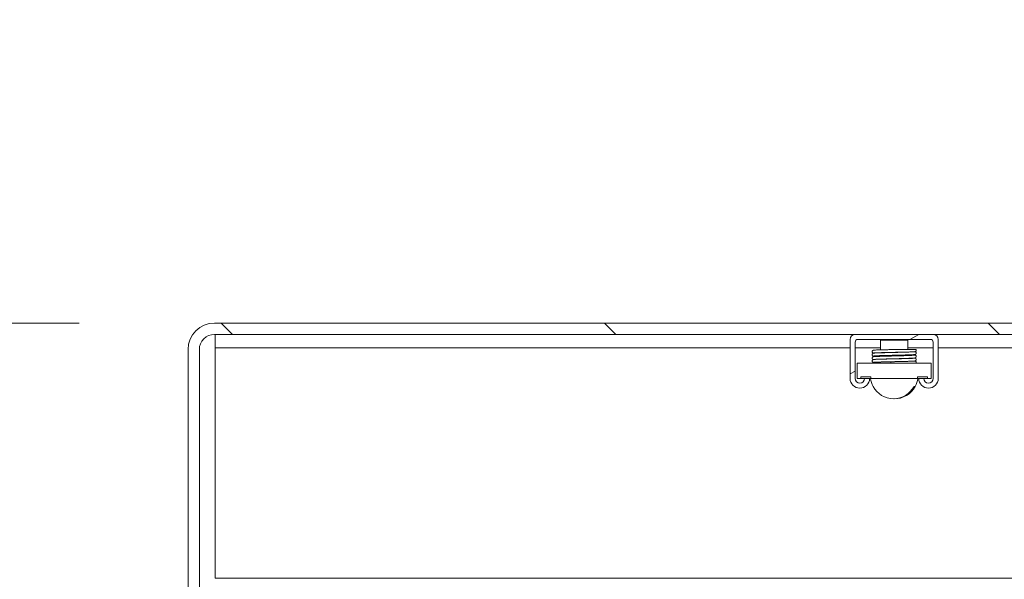
# Model space of a CAD drawing. Units: inches. Extents: x 14 to 327, y 6 to 204.
# Drawn here: x 236 to 245, y 159 to 164 of the extents above; entities that cross this region are included whole.
import ezdxf

# ---------------------------------------------------------------- set-up
doc = ezdxf.new("R2010")
doc.units = ezdxf.units.IN
doc.header["$LTSCALE"] = 20
doc.header["$MEASUREMENT"] = 0
doc.layers.get('0').update_dxf_attribs({"lineweight": 0})
for name, color, linetype, lineweight in [('Dimension (ANSI)', 7, 'Continuous', 5), ('Hatch (ANSI)', 7, 'Continuous', 5), ('Visible (ANSI)', 7, 'Continuous', 5)]:
    doc.layers.add(name, color=color, linetype=linetype, lineweight=lineweight)
doc.styles.add('ROMANS', font='tahoma.ttf')
doc.dimstyles.new('Default (ANSI)', dxfattribs={"dimscale": 20, "dimtxt": 0.07, "dimasz": 0.07, "dimexe": 0.125, "dimexo": 0.0625, "dimgap": 0.0155, "dimtad": 0, "dimtih": 1, "dimtoh": 1, "dimrnd": 1e-08, "dimzin": 0, "dimdsep": 46, "dimtxsty": 'ROMANS', "dimblk": 'Filled-1', "dimcen": 0.09, "dimdle": 0.393701, "dimclrd": 256, "dimclre": 256, "dimclrt": 256, "dimadec": 0, "dimazin": 0, "dimtfac": 0.928571, "dimtofl": 0, "dimtmove": 0, "dimatfit": 3, "dimfxl": 1, "dimtolj": 1, "dimtzin": 0, "dimlwd": -1, "dimlwe": -1, "dimarcsym": 0})

# ---------------------------------------------------------------- blocks, each defined once
blk = doc.blocks.new('Filled-1')
at = {"color": 0}
for p, q in [((0, 0), (-1, 0.1786)), ((-1, 0.1786), (-1, -0.1786)), ((-1, 0), (0, 0)), ((-1, -0.1786), (0, 0))]:
    blk.add_line(p, q, dxfattribs=at)
at = {"color": 0, "flags": 128}
blk.add_lwpolyline([(-1, -0.1786), (0, 0), (-1, 0.1786), (-1, -0.1786)], dxfattribs=at)
at = {"color": 0}
blk.add_solid([(-1, -0.1786), (0, 0), (-1, 0.1786), (-1, -0.1786)], dxfattribs=at)
blk = doc.blocks.new('*D50')
at = {"layer": 'Defpoints', "color": 0, "transparency": 16777216}
for p in [(237.9926, 161.4653), (227.1506, 158.0903), (237.0097, 158.0903)]:
    blk.add_point(p, dxfattribs=at)
at = {"layer": 'Dimension (ANSI)', "transparency": 16777216}
for p, q in [((227.1506, 162.8653), (227.1506, 164.2653)), ((236.7426, 161.4653), (224.6506, 161.4653)), ((235.7597, 158.0903), (224.6506, 158.0903)), ((227.1506, 156.6903), (227.1506, 155.2903))]:
    blk.add_line(p, q, dxfattribs=at)
at = {"layer": 'Dimension (ANSI)', "transparency": 16777216, "xscale": 1.400000005960464, "yscale": 1.400000005960464, "zscale": 1.400000005960464}
for p, rotation in [((227.1506, 161.4653), 270), ((227.1506, 158.0903), 90)]:
    blk.add_blockref('Filled-1', p, dxfattribs=dict(at, rotation=rotation))
at = {"layer": 'Dimension (ANSI)', "transparency": 16777216, "insert": (227.1506, 159.7778), "char_height": 1.4, "attachment_point": 5, "style": 'ROMANS'}
blk.add_mtext('\\A1;3.38', dxfattribs=at)

msp = doc.modelspace()

# ---------------------------------------------------------------- hatches: boundary and pattern name
at = {"layer": 'Hatch (ANSI)'}
h = msp.add_hatch(dxfattribs=at)
h.set_pattern_fill('ANSI31', color=256, scale=20, angle=90, style=0)
edge = h.paths.add_edge_path()
edge.add_line((236.916, 158.2881), (236.916, 158.7153))
edge.add_line((236.916, 158.7153), (236.812, 158.7153))
edge.add_line((236.812, 158.7153), (236.812, 158.2881))
edge.add_ellipse((237.0097, 158.2881), major_axis=(0, -0.1978), ratio=1, start_angle=270, end_angle=316.62485)
edge.add_ellipse((237.0097, 158.2881), major_axis=(0.1437, -0.1358), ratio=1, start_angle=270, end_angle=313.37515)
edge.add_line((237.0097, 158.0903), (237.6542, 158.0903))
edge.add_ellipse((237.6542, 158.2881), major_axis=(0.1977, 0), ratio=1, start_angle=270, end_angle=360)
edge.add_line((237.852, 158.2881), (237.852, 161.2207))
edge.add_ellipse((237.9926, 161.2207), major_axis=(0, 0.1406), ratio=1, start_angle=0, end_angle=90, ccw=False)
edge.add_line((237.9926, 161.3613), (243.899, 161.3613))
edge.add_line((243.899, 161.3613), (244.6175, 161.3613))
edge.add_line((244.6175, 161.3613), (255.769, 161.3613))
edge.add_line((255.769, 161.3613), (255.769, 161.4653))
edge.add_line((255.769, 161.4653), (237.9926, 161.4653))
edge.add_ellipse((237.9926, 161.2207), major_axis=(0, 0.2446), ratio=1, start_angle=0, end_angle=90)
edge.add_line((237.748, 161.2207), (237.748, 158.2881))
edge.add_ellipse((237.6542, 158.2881), major_axis=(0, -0.0938), ratio=1, start_angle=0, end_angle=90, ccw=False)
edge.add_line((237.6542, 158.1943), (237.0097, 158.1943))
edge.add_ellipse((237.0097, 158.2881), major_axis=(-0.0938, 0), ratio=1, start_angle=52.17855, end_angle=90, ccw=False)
edge.add_ellipse((237.0097, 158.2881), major_axis=(-0.0741, 0.0575), ratio=1, start_angle=37.82145, end_angle=90, ccw=False)
h = msp.add_hatch(dxfattribs=at)
h.set_pattern_fill('ANSI31', color=256, scale=20, angle=-15, style=0)
edge = h.paths.add_edge_path()
edge.add_ellipse((243.9225, 161.2908), major_axis=(-0.0235, 0), ratio=1, start_angle=270, end_angle=360)
edge.add_line((243.899, 161.2908), (243.899, 160.9551))
edge.add_ellipse((243.9419, 160.9551), major_axis=(0, -0.0429), ratio=1, start_angle=270, end_angle=450)
edge.add_line((243.9849, 160.9551), (244.0319, 160.9551))
edge.add_ellipse((243.9419, 160.9551), major_axis=(-0.0899, 0), ratio=1, start_angle=0, end_angle=180, ccw=False)
edge.add_line((243.852, 160.9551), (243.852, 161.3143))
edge.add_ellipse((243.899, 161.3143), major_axis=(-0.047, 0), ratio=1, start_angle=270, end_angle=360, ccw=False)
edge.add_line((243.899, 161.3613), (244.6175, 161.3613))
edge.add_ellipse((244.6175, 161.3143), major_axis=(0, 0.047), ratio=1, start_angle=270, end_angle=360, ccw=False)
edge.add_line((244.6645, 161.3143), (244.6645, 160.9551))
edge.add_ellipse((244.5745, 160.9551), major_axis=(0, -0.0899), ratio=1, start_angle=270, end_angle=450, ccw=False)
edge.add_line((244.4846, 160.9551), (244.5316, 160.9551))
edge.add_ellipse((244.5745, 160.9551), major_axis=(0, -0.0429), ratio=1, start_angle=270, end_angle=450)
edge.add_line((244.6175, 160.9551), (244.6175, 161.2908))
edge.add_ellipse((244.594, 161.2908), major_axis=(0.0235, 0), ratio=1, start_angle=0, end_angle=90)
edge.add_line((244.594, 161.3143), (243.9225, 161.3143))

# ---------------------------------------------------------------- linework, layer by layer
at = {"layer": 'Visible (ANSI)'}
for p, q in [((255.769, 161.4653), (237.9926, 161.4653)), ((237.9926, 161.3613), (255.769, 161.3613)), ((237.998, 161.2363), (237.998, 161.3613)), ((244.6175, 161.3613), (243.899, 161.3613)), ((237.998, 161.2363), (243.852, 161.2363)), ((237.998, 161.2363), (237.998, 161.2051)), ((243.852, 161.3143), (243.852, 160.9551)), ((243.899, 160.9551), (243.899, 161.2908)), ((243.899, 161.2363), (244.1332, 161.2363)), ((243.9225, 161.3143), (244.594, 161.3143)), ((244.1389, 161.3143), (244.1332, 161.3086)), ((244.3832, 161.3086), (244.1332, 161.3086)), ((244.1332, 161.2184), (244.1332, 161.3086)), ((244.3776, 161.3143), (244.3832, 161.3086)), ((244.3832, 161.2207), (244.3832, 161.3086)), ((244.3832, 161.2363), (244.6175, 161.2363)), ((244.6175, 161.2908), (244.6175, 160.9551)), ((244.6645, 160.9551), (244.6645, 161.3143)), ((244.6645, 161.2363), (255.623, 161.2363)), ((237.748, 161.2207), (237.748, 158.2881)), ((237.852, 158.2881), (237.852, 161.2207)), ((237.998, 161.2051), (237.998, 159.1113)), ((244.1332, 161.1911), (244.1332, 161.1923)), ((244.1332, 161.1588), (244.1332, 161.1651)), ((244.46, 161.2207), (244.229, 161.2207)), ((244.3832, 161.198), (244.3832, 161.1983)), ((244.3832, 161.1658), (244.3832, 161.1719)), ((244.3832, 161.1383), (244.3832, 161.1398)), ((243.9185, 161.0957), (243.9715, 161.0957)), ((243.9185, 161.0957), (243.9185, 160.9551)), ((243.9715, 161.0957), (244.526, 161.0957)), ((244.1332, 161.1323), (244.1332, 161.1328)), ((244.1332, 161.0957), (244.1332, 161.1063)), ((244.2273, 161.0957), (244.2274, 161.0957)), ((244.2274, 161.0957), (244.2278, 161.0957)), ((244.526, 161.0957), (244.598, 161.0957)), ((244.598, 160.9551), (244.598, 161.0957)), ((243.9497, 160.9551), (243.9185, 160.9551)), ((243.9497, 160.9551), (243.9497, 160.9707)), ((243.9715, 160.9707), (243.9497, 160.9707)), ((243.9849, 160.9551), (243.9497, 160.9551)), ((243.9715, 160.9707), (244.0435, 160.9707)), ((244.0319, 160.9551), (243.9849, 160.9551)), ((244.0435, 160.9551), (244.0319, 160.9551)), ((244.0435, 160.9707), (244.0435, 160.9551)), ((244.0435, 160.9551), (244.1478, 160.9551)), ((244.3069, 160.9551), (244.1478, 160.9551)), ((244.3069, 160.9551), (244.473, 160.9551)), ((244.473, 160.9551), (244.473, 160.9707)), ((244.473, 160.9707), (244.526, 160.9707)), ((244.4846, 160.9551), (244.473, 160.9551)), ((244.5316, 160.9551), (244.4846, 160.9551)), ((244.5667, 160.9707), (244.526, 160.9707)), ((244.5667, 160.9551), (244.5316, 160.9551)), ((244.5667, 160.9707), (244.5667, 160.9551)), ((244.598, 160.9551), (244.5667, 160.9551)), ((244.0637, 160.8811), (244.0635, 160.8811)), ((244.4529, 160.8811), (244.4414, 160.8811)), ((237.998, 159.1113), (255.623, 159.1113))]:
    msp.add_line(p, q, dxfattribs=at)
for centre, radius, start, end in [((237.9926, 161.2207), 0.2446, 90, 180), ((237.9926, 161.2207), 0.1406, 90, 180), ((243.899, 161.3143), 0.047, 90, 180), ((244.6175, 161.3143), 0.047, 0, 90), ((243.9225, 161.2908), 0.0235, 90, 180), ((244.594, 161.2908), 0.0235, 0, 90), ((243.9419, 160.9551), 0.0899, 180, 0), ((243.9419, 160.9551), 0.0429, 180, 0), ((244.2582, 160.9845), 0.2205, 187.68387, 207.99139), ((244.2582, 160.9845), 0.2205, 332.00861, 352.31613), ((244.5745, 160.9551), 0.0899, 180, 0), ((244.5745, 160.9551), 0.0429, 180, 0)]:
    msp.add_arc(centre, radius, start, end, dxfattribs=at)
for centre, major_axis, ratio, start_param, end_param in [((244.1596, 161.179), (-0.0004, 0.013), 0.518512, 6.281279, 6.282232), ((244.3034, 161.1504), (0.0004, -0.013), 0.237657, 6.282416, 6.2828), ((244.3707, 161.1846), (-0.0005, 0.013), 0.591131, 6.279722, 6.280876), ((244.4462, 161.1563), (0.0024, -0.0128), 0.987983, 6.273387, 6.283185), ((244.1049, 161.1448), (0.0006, -0.013), 0.806088, 6.276744, 6.278891), ((244.2293, 161.0957), (-0.0004, 0.013), 0.151997, 6.282219, 7.848878), ((244.2525, 160.9845), (0, -0.2173), 0.988372, 5.208806, 7.357564), ((244.2639, 160.9845), (0, -0.2173), 0.988372, 6.256629, 7.357564)]:
    msp.add_ellipse(centre, major_axis=major_axis, ratio=ratio, start_param=start_param, end_param=end_param, dxfattribs=at)
for points, knots in [([(244.0716, 161.1879), (244.0699, 161.1881), (244.0684, 161.1883), (244.0662, 161.1887), (244.0654, 161.1889), (244.0636, 161.1895), (244.0629, 161.1898), (244.0615, 161.1905), (244.061, 161.1908), (244.0596, 161.1919), (244.0588, 161.1926), (244.0573, 161.1944), (244.0567, 161.1955), (244.0556, 161.1979), (244.0553, 161.1992), (244.055, 161.2021), (244.0551, 161.2036), (244.0558, 161.2064), (244.0564, 161.2077), (244.0579, 161.21), (244.0588, 161.211), (244.0606, 161.2125), (244.0614, 161.2131), (244.0628, 161.2138), (244.0634, 161.214), (244.0646, 161.2145), (244.0651, 161.2146), (244.0666, 161.215), (244.0673, 161.2151), (244.0705, 161.2156), (244.0732, 161.2159), (244.0817, 161.2164), (244.0881, 161.2168), (244.107, 161.2176), (244.1215, 161.218), (244.1539, 161.2189), (244.1721, 161.2194), (244.2033, 161.2201), (244.2161, 161.2204), (244.229, 161.2207)], [0.7245468, 0.7245468, 0.7245468, 0.7245468, 0.7757232, 0.7757232, 0.8018883, 0.8018883, 0.8140339, 0.8140339, 0.821034, 0.821034, 0.8310396, 0.8310396, 0.8410445, 0.8410445, 0.8522405, 0.8522405, 0.863793, 0.863793, 0.8753636, 0.8753636, 0.886777, 0.886777, 0.8971702, 0.8971702, 0.9069378, 0.9069378, 0.9204539, 0.9204539, 0.9493093, 0.9493093, 1.0358957, 1.0358957, 1.1470439, 1.1470439, 1.3097146, 1.3097146, 1.4650624, 1.4650624, 1.5644012, 1.5644012, 1.5644012, 1.5644012]), ([(244.0661, 161.1289), (244.0655, 161.129), (244.0649, 161.1292), (244.0636, 161.1297), (244.063, 161.1299), (244.0618, 161.1305), (244.0613, 161.1308), (244.0598, 161.1319), (244.0589, 161.1327), (244.0574, 161.1345), (244.0567, 161.1356), (244.0557, 161.138), (244.0553, 161.1393), (244.055, 161.1422), (244.0551, 161.1437), (244.0558, 161.1465), (244.0564, 161.1478), (244.0579, 161.1502), (244.0588, 161.1512), (244.0605, 161.1527), (244.0614, 161.1532), (244.0628, 161.154), (244.0634, 161.1542), (244.0646, 161.1547), (244.0651, 161.1548), (244.0668, 161.1553), (244.0676, 161.1554), (244.0713, 161.1559), (244.0747, 161.1562), (244.0857, 161.157), (244.0941, 161.1574), (244.1043, 161.1578)], [0.2159044, 0.2159044, 0.2159044, 0.2159044, 0.2339607, 0.2339607, 0.2440657, 0.2440657, 0.2519982, 0.2519982, 0.2629203, 0.2629203, 0.2730936, 0.2730936, 0.2844157, 0.2844157, 0.2961205, 0.2961205, 0.3078463, 0.3078463, 0.3194082, 0.3194082, 0.3299969, 0.3299969, 0.3402776, 0.3402776, 0.3549915, 0.3549915, 0.3876993, 0.3876993, 0.4859577, 0.4859577, 0.6177674, 0.6177674, 0.6177674, 0.6177674]), ([(244.1332, 161.0993), (244.1285, 161.0994), (244.124, 161.0995), (244.1057, 161.1001), (244.094, 161.1006), (244.0765, 161.1015), (244.0714, 161.1017), (244.066, 161.1027), (244.0651, 161.1029), (244.0629, 161.1038), (244.0624, 161.104), (244.0613, 161.1047), (244.0608, 161.105), (244.0595, 161.1059), (244.0587, 161.1067), (244.0572, 161.1085), (244.0566, 161.1096), (244.0556, 161.112), (244.0553, 161.1134), (244.055, 161.1163), (244.0552, 161.1177), (244.0559, 161.1205), (244.0565, 161.1219), (244.058, 161.1242), (244.0589, 161.1251), (244.0607, 161.1266), (244.0615, 161.1271), (244.0629, 161.1278), (244.0635, 161.1281), (244.0646, 161.1285), (244.0652, 161.1287), (244.0667, 161.129), (244.0674, 161.1292), (244.0708, 161.1296), (244.0737, 161.1299), (244.0825, 161.1305), (244.0887, 161.1308), (244.1075, 161.1316), (244.122, 161.132), (244.1545, 161.1329), (244.1727, 161.1334), (244.2108, 161.1343), (244.2311, 161.1347), (244.2716, 161.1356), (244.2922, 161.1361), (244.3309, 161.1369), (244.3496, 161.1374), (244.3827, 161.1383), (244.3976, 161.1387), (244.4217, 161.1396), (244.4313, 161.14), (244.4404, 161.1406), (244.4427, 161.1408), (244.4444, 161.1411), (244.4447, 161.1411), (244.4447, 161.1411)], [0.417184, 0.417184, 0.417184, 0.417184, 0.464638, 0.464638, 0.619336, 0.619336, 0.775723, 0.775723, 0.806611, 0.806611, 0.81552, 0.81552, 0.821523, 0.821523, 0.831425, 0.831425, 0.841491, 0.841491, 0.852717, 0.852717, 0.864274, 0.864274, 0.875843, 0.875843, 0.887237, 0.887237, 0.897568, 0.897568, 0.907379, 0.907379, 0.921218, 0.921218, 0.951371, 0.951371, 1.041891, 1.041891, 1.149175, 1.149175, 1.311422, 1.311422, 1.466756, 1.466756, 1.621177, 1.621177, 1.775262, 1.775262, 1.929119, 1.929119, 2.08268, 2.08268, 2.235537, 2.235537, 2.309167, 2.309167, 2.338204, 2.338204, 2.338204, 2.338204]), ([(244.0681, 161.1603), (244.0673, 161.1604), (244.0666, 161.1605), (244.065, 161.161), (244.0642, 161.1612), (244.0627, 161.1618), (244.0622, 161.1621), (244.0612, 161.1627), (244.0606, 161.1631), (244.0595, 161.164), (244.0589, 161.1646), (244.0578, 161.1659), (244.0572, 161.1666), (244.0563, 161.1682), (244.056, 161.1691), (244.0554, 161.1709), (244.0552, 161.1718), (244.0551, 161.1737), (244.0551, 161.1747), (244.0554, 161.1766), (244.0556, 161.1775), (244.0562, 161.1792), (244.0567, 161.1801), (244.0576, 161.1816), (244.0582, 161.1823), (244.0593, 161.1835), (244.0599, 161.184), (244.0616, 161.1853), (244.0627, 161.1858), (244.065, 161.1868), (244.066, 161.187), (244.0683, 161.1875), (244.0697, 161.1877), (244.0761, 161.1884), (244.0832, 161.1889), (244.1042, 161.19), (244.1193, 161.1907), (244.1438, 161.1915), (244.1514, 161.1917), (244.1592, 161.192)], [0, 0, 0, 0, 0.0265775, 0.0265775, 0.0465666, 0.0465666, 0.054737, 0.054737, 0.06252, 0.06252, 0.070309, 0.070309, 0.078093, 0.078093, 0.0858737, 0.0858737, 0.0936538, 0.0936538, 0.1014339, 0.1014339, 0.109214, 0.109214, 0.1169945, 0.1169945, 0.1247781, 0.1247781, 0.1325668, 0.1325668, 0.1483609, 0.1483609, 0.1796068, 0.1796068, 0.2274973, 0.2274973, 0.3723692, 0.3723692, 0.5449373, 0.5449373, 0.6148255, 0.6148255, 0.6148255, 0.6148255]), ([(244.1014, 161.1577), (244.0988, 161.1578), (244.0963, 161.1579), (244.0886, 161.1583), (244.0839, 161.1586), (244.0748, 161.1593), (244.0711, 161.1597), (244.068, 161.1603)], [2.6875645, 2.6875645, 2.6875645, 2.6875645, 2.759423, 2.759423, 2.9235274, 2.9235274, 3.1415927, 3.1415927, 3.1415927, 3.1415927]), ([(244.46, 161.2207), (244.4606, 161.2194), (244.4611, 161.218), (244.4614, 161.2151), (244.4614, 161.2136), (244.4608, 161.2108), (244.4603, 161.2094), (244.4589, 161.207), (244.458, 161.2059), (244.4562, 161.2043), (244.4553, 161.2037), (244.4539, 161.2029), (244.4533, 161.2027), (244.4521, 161.2022), (244.4516, 161.2021), (244.4502, 161.2017), (244.4495, 161.2016), (244.4467, 161.2011), (244.4444, 161.2009), (244.4368, 161.2003), (244.4306, 161.2), (244.4119, 161.1992), (244.3975, 161.1987), (244.3654, 161.1978), (244.3474, 161.1973), (244.3096, 161.1964), (244.2893, 161.196), (244.2489, 161.1951), (244.2283, 161.1947), (244.1893, 161.1938), (244.1704, 161.1933), (244.1368, 161.1925), (244.1216, 161.192), (244.0968, 161.1911), (244.0869, 161.1907), (244.0771, 161.1901), (244.0746, 161.1899), (244.0723, 161.1896), (244.0718, 161.1895), (244.0718, 161.1895)], [0, 0, 0, 0, 0.011776, 0.011776, 0.023271, 0.023271, 0.034846, 0.034846, 0.046306, 0.046306, 0.056876, 0.056876, 0.066561, 0.066561, 0.079253, 0.079253, 0.104882, 0.104882, 0.181714, 0.181714, 0.297607, 0.297607, 0.461991, 0.461991, 0.61743, 0.61743, 0.771885, 0.771885, 0.925986, 0.925986, 1.079858, 1.079858, 1.233445, 1.233445, 1.386378, 1.386378, 1.460326, 1.460326, 1.499042, 1.499042, 1.499042, 1.499042]), ([(244.4435, 161.1428), (244.4456, 161.1427), (244.4474, 161.1424), (244.4499, 161.142), (244.4508, 161.1419), (244.453, 161.1411), (244.4537, 161.1408), (244.455, 161.1401), (244.4555, 161.1398), (244.4568, 161.1388), (244.4577, 161.138), (244.4591, 161.1362), (244.4598, 161.1352), (244.4608, 161.1328), (244.4612, 161.1314), (244.4614, 161.1286), (244.4613, 161.1271), (244.4606, 161.1243), (244.46, 161.1229), (244.4586, 161.1206), (244.4576, 161.1196), (244.4559, 161.1181), (244.4551, 161.1176), (244.4537, 161.1168), (244.4531, 161.1166), (244.4519, 161.1161), (244.4514, 161.116), (244.4499, 161.1156), (244.4492, 161.1155), (244.446, 161.115), (244.4433, 161.1148), (244.4347, 161.1142), (244.4284, 161.1139), (244.4095, 161.1131), (244.395, 161.1126), (244.3626, 161.1117), (244.3444, 161.1112), (244.3064, 161.1104), (244.286, 161.1099), (244.2456, 161.109), (244.225, 161.1086), (244.1862, 161.1077), (244.1675, 161.1073), (244.1342, 161.1064), (244.1193, 161.1059), (244.0951, 161.1051), (244.0855, 161.1046), (244.0762, 161.104), (244.0739, 161.1038), (244.0721, 161.1036), (244.0718, 161.1035), (244.0718, 161.1035)], [0.563679, 0.563679, 0.563679, 0.563679, 0.621802, 0.621802, 0.656021, 0.656021, 0.667385, 0.667385, 0.674165, 0.674165, 0.684158, 0.684158, 0.694163, 0.694163, 0.705358, 0.705358, 0.71691, 0.71691, 0.728481, 0.728481, 0.739895, 0.739895, 0.75029, 0.75029, 0.760056, 0.760056, 0.773563, 0.773563, 0.80238, 0.80238, 0.888852, 0.888852, 1.000122, 1.000122, 1.162805, 1.162805, 1.318153, 1.318153, 1.47258, 1.47258, 1.626668, 1.626668, 1.780527, 1.780527, 1.934093, 1.934093, 2.086964, 2.086964, 2.160651, 2.160651, 2.19134, 2.19134, 2.19134, 2.19134]), ([(244.16, 161.166), (244.1425, 161.1655), (244.1266, 161.1649), (244.1005, 161.1638), (244.09, 161.1633), (244.0792, 161.1625), (244.0764, 161.1623), (244.0732, 161.1619), (244.0723, 161.1617), (244.0723, 161.1617), (244.0723, 161.1617), (244.0723, 161.1617)], [0.0000191, 0.0000191, 0.0000191, 0.0000191, 0.1560819, 0.1560819, 0.3088872, 0.3088872, 0.3828855, 0.3828855, 0.4345513, 0.4345513, 0.4348365, 0.4348365, 0.4348365, 0.4348365]), ([(244.1043, 161.1578), (244.1167, 161.1583), (244.1321, 161.1588), (244.166, 161.1599), (244.1848, 161.1604), (244.2238, 161.1614), (244.2444, 161.1619), (244.2776, 161.1627), (244.2905, 161.163), (244.3031, 161.1634)], [0, 0, 0, 0, 0.1591833, 0.1591833, 0.3144004, 0.3144004, 0.4688026, 0.4688026, 0.5672858, 0.5672858, 0.5672858, 0.5672858]), ([(244.3038, 161.1374), (244.2838, 161.1369), (244.2627, 161.1363), (244.2221, 161.1353), (244.202, 161.1348), (244.165, 161.1338), (244.1475, 161.1333), (244.1224, 161.1325), (244.1134, 161.1321), (244.1055, 161.1318)], [0, 0, 0, 0, 0.1569092, 0.1569092, 0.3108456, 0.3108456, 0.464608, 0.464608, 0.56648, 0.56648, 0.56648, 0.56648]), ([(244.1592, 161.192), (244.1769, 161.1925), (244.1965, 161.193), (244.2364, 161.194), (244.2571, 161.1946), (244.2974, 161.1956), (244.3174, 161.1961), (244.3479, 161.1969), (244.3595, 161.1972), (244.3702, 161.1976)], [0, 0, 0, 0, 0.1573124, 0.1573124, 0.3115467, 0.3115467, 0.4655631, 0.4655631, 0.5668414, 0.5668414, 0.5668414, 0.5668414]), ([(244.3711, 161.1716), (244.3544, 161.1711), (244.3355, 161.1705), (244.2965, 161.1695), (244.2759, 161.169), (244.2355, 161.168), (244.2151, 161.1675), (244.1835, 161.1667), (244.1714, 161.1663), (244.16, 161.166)], [0, 0, 0, 0, 0.1575067, 0.1575067, 0.3118638, 0.3118638, 0.4659511, 0.4659511, 0.5669368, 0.5669368, 0.5669368, 0.5669368]), ([(244.3031, 161.1634), (244.323, 161.1639), (244.3424, 161.1645), (244.3767, 161.1655), (244.3922, 161.1661), (244.4175, 161.1671), (244.4278, 161.1677), (244.4394, 161.1685), (244.4429, 161.1689), (244.4439, 161.1691)], [0.0000031, 0.0000031, 0.0000031, 0.0000031, 0.1565025, 0.1565025, 0.3099838, 0.3099838, 0.4628168, 0.4628168, 0.5652243, 0.5652243, 0.5652243, 0.5652243]), ([(244.4484, 161.1435), (244.445, 161.1429), (244.4407, 161.1425), (244.4294, 161.1417), (244.4227, 161.1414), (244.4028, 161.1405), (244.3875, 161.1399), (244.3539, 161.1388), (244.3352, 161.1382), (244.3118, 161.1376), (244.3078, 161.1375), (244.3038, 161.1374)], [0, 0, 0, 0, 0.1173072, 0.1173072, 0.2207937, 0.2207937, 0.3820026, 0.3820026, 0.5373917, 0.5373917, 0.5690202, 0.5690202, 0.5690202, 0.5690202]), ([(244.3702, 161.1976), (244.3867, 161.198), (244.4014, 161.1985), (244.4246, 161.1995), (244.4336, 161.1999), (244.4411, 161.2005), (244.4427, 161.2007), (244.4436, 161.2008)], [0, 0, 0, 0, 0.1559564, 0.1559564, 0.3085307, 0.3085307, 0.364017, 0.364017, 0.364017, 0.364017]), ([(244.4506, 161.2018), (244.4512, 161.2017), (244.4518, 161.2015), (244.4532, 161.2009), (244.4539, 161.2006), (244.4552, 161.1999), (244.4557, 161.1995), (244.4571, 161.1985), (244.4579, 161.1977), (244.4594, 161.1957), (244.46, 161.1946), (244.461, 161.1922), (244.4613, 161.1907), (244.4614, 161.1879), (244.4612, 161.1864), (244.4604, 161.1836), (244.4597, 161.1823), (244.4582, 161.1801), (244.4573, 161.1791), (244.4555, 161.1778), (244.4548, 161.1773), (244.4534, 161.1766), (244.4528, 161.1764), (244.4517, 161.176), (244.4512, 161.1759), (244.4496, 161.1754), (244.4487, 161.1753), (244.4446, 161.1747), (244.4406, 161.1744), (244.4302, 161.1737), (244.4241, 161.1734), (244.4046, 161.1726), (244.3889, 161.1721), (244.3711, 161.1716)], [0.0712273, 0.0712273, 0.0712273, 0.0712273, 0.0878745, 0.0878745, 0.0994366, 0.0994366, 0.1064684, 0.1064684, 0.1169017, 0.1169017, 0.1272546, 0.1272546, 0.1386839, 0.1386839, 0.1504013, 0.1504013, 0.1621222, 0.1621222, 0.1736046, 0.1736046, 0.1840055, 0.1840055, 0.1945519, 0.1945519, 0.2079394, 0.2079394, 0.2436945, 0.2436945, 0.3512008, 0.3512008, 0.4491277, 0.4491277, 0.6173936, 0.6173936, 0.6173936, 0.6173936]), ([(244.4485, 161.1435), (244.4497, 161.1437), (244.4507, 161.1439), (244.4531, 161.1448), (244.4538, 161.1451), (244.4554, 161.146), (244.4558, 161.1464), (244.4572, 161.1475), (244.4582, 161.1484), (244.46, 161.1511), (244.4607, 161.1527), (244.4614, 161.156), (244.4614, 161.1576), (244.461, 161.1606), (244.4605, 161.162), (244.4593, 161.1644), (244.4585, 161.1653), (244.457, 161.167), (244.4563, 161.1675), (244.4548, 161.1686), (244.4542, 161.1689), (244.4526, 161.1696), (244.4519, 161.1699), (244.4494, 161.1706), (244.448, 161.1708), (244.4442, 161.1714), (244.4416, 161.1716), (244.4345, 161.1722), (244.4297, 161.1725), (244.4222, 161.173), (244.4202, 161.1731), (244.418, 161.1732)], [0, 0, 0, 0, 0.0785398, 0.0785398, 0.1066679, 0.1066679, 0.1177559, 0.1177559, 0.1345904, 0.1345904, 0.1470195, 0.1470195, 0.1570416, 0.1570416, 0.166936, 0.166936, 0.1785037, 0.1785037, 0.1927529, 0.1927529, 0.2117097, 0.2117097, 0.2451697, 0.2451697, 0.3530638, 0.3530638, 0.4948214, 0.4948214, 0.671303, 0.671303, 0.731541, 0.731541, 0.731541, 0.731541]), ([(244.1055, 161.1318), (244.0935, 161.1313), (244.0841, 161.1308), (244.0754, 161.1302), (244.0733, 161.13), (244.0721, 161.1298), (244.072, 161.1298), (244.072, 161.1298)], [0, 0, 0, 0, 0.1544852, 0.1544852, 0.2276374, 0.2276374, 0.2485016, 0.2485016, 0.2485016, 0.2485016]), ([(244.229, 161.1087), (244.2493, 161.1091), (244.2704, 161.1096), (244.3106, 161.1105), (244.3301, 161.1109), (244.3657, 161.1118), (244.3821, 161.1122), (244.4097, 161.1131), (244.4213, 161.1135), (244.4338, 161.1142), (244.4372, 161.1144), (244.4421, 161.1148), (244.4438, 161.115), (244.4446, 161.1151), (244.4447, 161.1151), (244.4447, 161.1151)], [0, 0, 0, 0, 0.1567916, 0.1567916, 0.3106362, 0.3106362, 0.4643248, 0.4643248, 0.6175257, 0.6175257, 0.6923814, 0.6923814, 0.7597732, 0.7597732, 0.7741412, 0.7741412, 0.7741412, 0.7741412]), ([(244.4507, 161.1158), (244.4511, 161.1157), (244.4516, 161.1156), (244.4527, 161.1152), (244.4532, 161.115), (244.4542, 161.1145), (244.4548, 161.1142), (244.4562, 161.1133), (244.4571, 161.1125), (244.4587, 161.1108), (244.4594, 161.1098), (244.4605, 161.1076), (244.461, 161.1062), (244.4614, 161.1035), (244.4614, 161.102), (244.4609, 161.0991), (244.4604, 161.0978), (244.4596, 161.0962), (244.4594, 161.096), (244.4593, 161.0957)], [3.75921569, 3.75921569, 3.75921569, 3.75921569, 3.77312321, 3.77312321, 3.7818409, 3.7818409, 3.78977724, 3.78977724, 3.80053828, 3.80053828, 3.81027913, 3.81027913, 3.82129303, 3.82129303, 3.83281776, 3.83281776, 3.8443917, 3.8443917, 3.84709676, 3.84709676, 3.84709676, 3.84709676])]:
    msp.add_open_spline(points, degree=3, knots=knots, dxfattribs=at)

# ---------------------------------------------------------------- dimensions: what is measured, and where the dimension line sits
at = {"layer": 'Dimension (ANSI)'}
dim = msp.add_linear_dim(base=(227.1505757357, 158.0903039095), p1=(237.992611059, 161.4653039095), p2=(237.009736059, 158.0903039095), angle=90, dimstyle='Default (ANSI)', override={"dimgap": 0.0155, "dimdec": 2, "dimtol": 0, "dimlim": 0, "dimtp": 0, "dimtm": 0, "dimtdec": 2, "dimatfit": 1}, dxfattribs=at)
dim.commit()
dim.dimension.update_dxf_attribs({"geometry": '*D50', "text_midpoint": (227.1505757357, 159.7778039095), "dimtype": 160})

doc.saveas('drawing.dxf')
